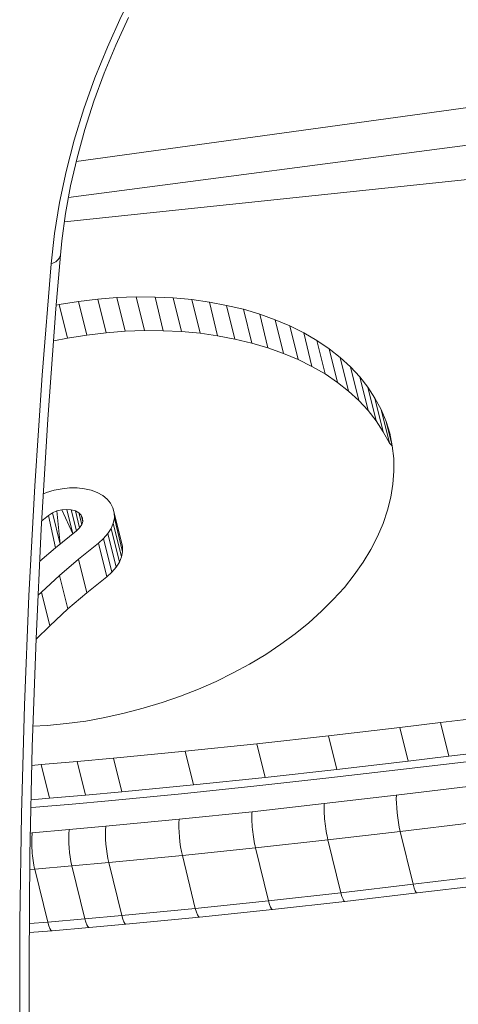
# Model space of a CAD drawing. Units: millimetres. Extents: x -2764 to 26359, y -10900 to 1482.
# Drawn here: x 20271 to 20339, y -6753 to -6600 of the extents above; entities that cross this region are included whole.
import ezdxf

# ---------------------------------------------------------------- set-up
doc = ezdxf.new("R2010")
doc.units = ezdxf.units.MM

msp = doc.modelspace()

# ---------------------------------------------------------------- linework, layer by layer
at = {"color": 7, "linetype": 'Continuous', "lineweight": 15}
for p, q in [((20356.47, -6611.6), (20279.72, -6622.2)), ((20355.7, -6617.69), (20278.53, -6627.75)), ((20277.89, -6631.56), (20348.57, -6624.13)), ((20286.05, -6643.28), (20283.08, -6643.52)), ((20289.02, -6643.16), (20286.05, -6643.28)), ((20287.33, -6648.49), (20286.05, -6643.28)), ((20291.95, -6643.2), (20289.02, -6643.16)), ((20290.3, -6648.38), (20289.02, -6643.16)), ((20294.79, -6643.34), (20291.95, -6643.2)), ((20293.23, -6648.42), (20291.95, -6643.2)), ((20297.65, -6643.6), (20294.79, -6643.34)), ((20296.08, -6648.55), (20294.79, -6643.34)), ((20277.08, -6644.35), (20276.64, -6644.44)), ((20280.07, -6643.89), (20277.08, -6644.35)), ((20278.36, -6649.56), (20277.08, -6644.35)), ((20283.08, -6643.52), (20280.07, -6643.89)), ((20281.36, -6649.1), (20280.07, -6643.89)), ((20284.36, -6648.74), (20283.08, -6643.52)), ((20300.38, -6643.99), (20297.65, -6643.6)), ((20298.93, -6648.81), (20297.65, -6643.6)), ((20303.06, -6644.5), (20300.38, -6643.99)), ((20301.66, -6649.2), (20300.38, -6643.99)), ((20305.67, -6645.1), (20303.06, -6644.5)), ((20304.34, -6649.71), (20303.06, -6644.5)), ((20308.19, -6645.86), (20305.67, -6645.1)), ((20306.96, -6650.32), (20305.67, -6645.1)), ((20310.59, -6646.72), (20308.19, -6645.86)), ((20309.47, -6651.08), (20308.19, -6645.86)), ((20312.87, -6647.67), (20310.59, -6646.72)), ((20311.87, -6651.93), (20310.59, -6646.72)), ((20315.02, -6648.74), (20312.87, -6647.67)), ((20314.15, -6652.88), (20312.87, -6647.67)), ((20278.36, -6649.56), (20276.23, -6650)), ((20281.36, -6649.1), (20278.36, -6649.56)), ((20284.36, -6648.74), (20281.36, -6649.1)), ((20287.33, -6648.49), (20284.36, -6648.74)), ((20290.3, -6648.38), (20287.33, -6648.49)), ((20293.23, -6648.42), (20290.3, -6648.38)), ((20296.08, -6648.55), (20293.23, -6648.42)), ((20298.93, -6648.81), (20296.08, -6648.55)), ((20301.66, -6649.2), (20298.93, -6648.81)), ((20304.34, -6649.71), (20301.66, -6649.2)), ((20317.05, -6649.91), (20315.02, -6648.74)), ((20316.3, -6653.95), (20315.02, -6648.74)), ((20306.96, -6650.32), (20304.34, -6649.71)), ((20309.47, -6651.08), (20306.96, -6650.32)), ((20311.87, -6651.93), (20309.47, -6651.08)), ((20318.95, -6651.2), (20317.05, -6649.91)), ((20318.33, -6655.12), (20317.05, -6649.91)), ((20314.15, -6652.88), (20311.87, -6651.93)), ((20320.69, -6652.55), (20318.95, -6651.2)), ((20320.23, -6656.42), (20318.95, -6651.2)), ((20322.26, -6654.03), (20320.69, -6652.55)), ((20321.97, -6657.77), (20320.69, -6652.55)), ((20316.3, -6653.95), (20314.15, -6652.88)), ((20318.33, -6655.12), (20316.3, -6653.95)), ((20323.72, -6655.58), (20322.26, -6654.03)), ((20323.54, -6659.25), (20322.26, -6654.03)), ((20320.23, -6656.42), (20318.33, -6655.12)), ((20324.98, -6657.18), (20323.72, -6655.58)), ((20325, -6660.79), (20323.72, -6655.58)), ((20321.97, -6657.77), (20320.23, -6656.42)), ((20326.07, -6658.88), (20324.98, -6657.18)), ((20326.26, -6662.4), (20324.98, -6657.18)), ((20323.54, -6659.25), (20321.97, -6657.77)), ((20325, -6660.79), (20323.54, -6659.25)), ((20327.01, -6660.64), (20326.07, -6658.88)), ((20327.36, -6664.09), (20326.07, -6658.88)), ((20326.26, -6662.4), (20325, -6660.79)), ((20327.8, -6662.46), (20327.01, -6660.64)), ((20328.3, -6665.85), (20327.01, -6660.64)), ((20327.36, -6664.09), (20326.26, -6662.4)), ((20328.35, -6664.31), (20327.8, -6662.46)), ((20328.74, -6666.23), (20327.8, -6662.46)), ((20328.3, -6665.85), (20327.36, -6664.09)), ((20328.74, -6666.23), (20328.35, -6664.31)), ((20328.74, -6666.23), (20328.3, -6665.85)), ((20328.98, -6668.21), (20328.74, -6666.23)), ((20328.99, -6670.18), (20328.98, -6668.21)), ((20328.86, -6672.19), (20328.99, -6670.18)), ((20328.55, -6674.2), (20328.86, -6672.19)), ((20274.64, -6673.7), (20275.14, -6673.49)), ((20275.14, -6673.49), (20276.33, -6673.15)), ((20276.33, -6673.15), (20277.54, -6672.9)), ((20277.54, -6672.9), (20278.7, -6672.78)), ((20278.7, -6672.78), (20279.88, -6672.78)), ((20279.88, -6672.78), (20281.01, -6672.91)), ((20281.01, -6672.91), (20282.07, -6673.14)), ((20282.07, -6673.14), (20282.99, -6673.51)), ((20282.99, -6673.51), (20283.85, -6673.96)), ((20283.85, -6673.96), (20284.53, -6674.52)), ((20284.53, -6674.52), (20285.05, -6675.15)), ((20285.05, -6675.15), (20285.42, -6675.88)), ((20328, -6676.24), (20328.55, -6674.2)), ((20275.43, -6677.04), (20274.38, -6677.87)), ((20276.05, -6676.63), (20275.43, -6677.04)), ((20276.52, -6682.06), (20275.43, -6677.04)), ((20276.73, -6676.35), (20276.05, -6676.63)), ((20277.24, -6681.48), (20276.05, -6676.63)), ((20277.51, -6676.16), (20276.73, -6676.35)), ((20277.24, -6681.48), (20276.73, -6676.35)), ((20278.25, -6676.1), (20277.51, -6676.16)), ((20279.19, -6679.91), (20277.51, -6676.16)), ((20278.95, -6676.17), (20278.25, -6676.1)), ((20279.19, -6679.91), (20278.25, -6676.1)), ((20279.63, -6676.33), (20278.95, -6676.17)), ((20279.78, -6679.43), (20278.95, -6676.17)), ((20280.11, -6676.64), (20279.63, -6676.33)), ((20280.25, -6678.97), (20279.63, -6676.33)), ((20280.49, -6677.02), (20280.11, -6676.64)), ((20280.58, -6678.46), (20280.11, -6676.64)), ((20280.72, -6677.46), (20280.49, -6677.02)), ((20280.74, -6677.96), (20280.49, -6677.02)), ((20285.42, -6675.88), (20285.63, -6676.63)), ((20285.63, -6676.63), (20285.65, -6677.45)), ((20286.91, -6681.84), (20285.63, -6676.63)), ((20327.32, -6678.27), (20328, -6676.24)), ((20280.25, -6678.97), (20280.58, -6678.46)), ((20280.58, -6678.46), (20280.74, -6677.96)), ((20280.74, -6677.96), (20280.72, -6677.46)), ((20285.48, -6678.26), (20285.14, -6679.08)), ((20285.65, -6677.45), (20285.48, -6678.26)), ((20286.76, -6683.48), (20285.48, -6678.26)), ((20286.93, -6682.66), (20285.65, -6677.45)), ((20326.46, -6680.31), (20327.32, -6678.27)), ((20276.52, -6682.06), (20279.78, -6679.43)), ((20279.78, -6679.43), (20280.25, -6678.97)), ((20284.62, -6679.86), (20283.98, -6680.61)), ((20285.14, -6679.08), (20284.62, -6679.86)), ((20285.9, -6685.07), (20284.62, -6679.86)), ((20286.42, -6684.29), (20285.14, -6679.08)), ((20283.17, -6681.33), (20280.09, -6683.8)), ((20283.98, -6680.61), (20283.17, -6681.33)), ((20284.45, -6686.54), (20283.17, -6681.33)), ((20285.26, -6685.82), (20283.98, -6680.61)), ((20325.42, -6682.31), (20326.46, -6680.31)), ((20274.07, -6684.14), (20276.52, -6682.06)), ((20286.93, -6682.66), (20286.76, -6683.48)), ((20286.91, -6681.84), (20286.93, -6682.66)), ((20324.22, -6684.29), (20325.42, -6682.31)), ((20280.09, -6683.8), (20277.13, -6686.33)), ((20281.37, -6689.01), (20280.09, -6683.8)), ((20286.42, -6684.29), (20285.9, -6685.07)), ((20286.76, -6683.48), (20286.42, -6684.29)), ((20322.83, -6686.26), (20324.22, -6684.29)), ((20285.26, -6685.82), (20284.45, -6686.54)), ((20285.9, -6685.07), (20285.26, -6685.82)), ((20277.13, -6686.33), (20274.32, -6688.92)), ((20278.41, -6691.54), (20277.13, -6686.33)), ((20284.45, -6686.54), (20281.37, -6689.01)), ((20321.32, -6688.2), (20322.83, -6686.26)), ((20274.32, -6688.92), (20273.82, -6689.42)), ((20275.61, -6694.14), (20274.32, -6688.92)), ((20281.37, -6689.01), (20278.41, -6691.54)), ((20319.6, -6690.08), (20321.32, -6688.2)), ((20317.77, -6691.89), (20319.6, -6690.08)), ((20278.41, -6691.54), (20275.61, -6694.14)), ((20315.81, -6693.67), (20317.77, -6691.89)), ((20313.69, -6695.39), (20315.81, -6693.67)), ((20275.61, -6694.14), (20273.49, -6696.21)), ((20311.46, -6697.01), (20313.69, -6695.39)), ((20309.12, -6698.58), (20311.46, -6697.01)), ((20306.62, -6700.07), (20309.12, -6698.58)), ((20301.44, -6702.75), (20304.06, -6701.45)), ((20304.06, -6701.45), (20306.62, -6700.07)), ((20298.68, -6703.94), (20301.44, -6702.75)), ((20295.88, -6705.06), (20298.68, -6703.94)), ((20293.04, -6706.05), (20295.88, -6705.06)), ((20287.15, -6707.7), (20290.1, -6706.92)), ((20290.1, -6706.92), (20293.04, -6706.05)), ((20278.2, -6709.3), (20281.22, -6708.9)), ((20281.22, -6708.9), (20284.19, -6708.35)), ((20284.19, -6708.35), (20287.15, -6707.7)), ((20342.56, -6708.38), (20336.22, -6709.14)), ((20273.02, -6709.71), (20275.21, -6709.6)), ((20275.21, -6709.6), (20278.2, -6709.3)), ((20329.93, -6709.91), (20318.86, -6711.19)), ((20336.22, -6709.14), (20329.93, -6709.91)), ((20331.21, -6715.12), (20329.93, -6709.91)), ((20337.5, -6714.36), (20336.22, -6709.14)), ((20318.86, -6711.19), (20307.76, -6712.44)), ((20320.14, -6716.4), (20318.86, -6711.19)), ((20296.64, -6713.59), (20285.51, -6714.66)), ((20307.76, -6712.44), (20296.64, -6713.59)), ((20297.92, -6718.81), (20296.64, -6713.59)), ((20309.04, -6717.65), (20307.76, -6712.44)), ((20343.84, -6713.6), (20337.5, -6714.36)), ((20279.88, -6715.17), (20274.31, -6715.65)), ((20285.51, -6714.66), (20279.88, -6715.17)), ((20281.16, -6720.39), (20279.88, -6715.17)), ((20286.79, -6719.87), (20285.51, -6714.66)), ((20331.21, -6715.12), (20320.14, -6716.4)), ((20329.59, -6716.46), (20340.66, -6715.15)), ((20337.5, -6714.36), (20331.21, -6715.12)), ((20274.31, -6715.65), (20272.85, -6715.77)), ((20275.59, -6720.87), (20274.31, -6715.65)), ((20320.14, -6716.4), (20309.04, -6717.65)), ((20318.47, -6717.78), (20329.59, -6716.46)), ((20309.04, -6717.65), (20297.92, -6718.81)), ((20307.29, -6719), (20318.47, -6717.78)), ((20297.92, -6718.81), (20286.79, -6719.87)), ((20296.07, -6720.18), (20307.29, -6719)), ((20329.38, -6720.39), (20340.5, -6719.05)), ((20275.59, -6720.87), (20272.73, -6721.1)), ((20281.16, -6720.39), (20275.59, -6720.87)), ((20279.12, -6721.79), (20284.75, -6721.27)), ((20286.79, -6719.87), (20281.16, -6720.39)), ((20284.75, -6721.27), (20296.07, -6720.18)), ((20318.2, -6721.7), (20329.38, -6720.39)), ((20272.71, -6722.33), (20273.46, -6722.27)), ((20273.46, -6722.27), (20279.12, -6721.79)), ((20307, -6722.95), (20318.2, -6721.7)), ((20284.33, -6725.22), (20295.7, -6724.13)), ((20295.7, -6724.13), (20307, -6722.95)), ((20272.9, -6726.24), (20278.62, -6725.73)), ((20278.62, -6725.73), (20284.33, -6725.22)), ((20341.11, -6724.66), (20329.98, -6726)), ((20318.77, -6727.31), (20307.54, -6728.56)), ((20329.98, -6726), (20318.77, -6727.31)), ((20318.77, -6727.31), (20320.79, -6735.51)), ((20329.98, -6726), (20332, -6734.2)), ((20307.54, -6728.56), (20296.19, -6729.75)), ((20307.54, -6728.56), (20309.55, -6736.76)), ((20296.19, -6729.75), (20284.77, -6730.84)), ((20296.19, -6729.75), (20298.2, -6737.94)), ((20279.05, -6731.36), (20273.29, -6731.87)), ((20273.29, -6731.87), (20275.3, -6740.06)), ((20284.77, -6730.84), (20279.05, -6731.36)), ((20279.05, -6731.36), (20281.07, -6739.55)), ((20284.77, -6730.84), (20286.79, -6739.04)), ((20332, -6734.2), (20343.13, -6732.85)), ((20320.79, -6735.51), (20332, -6734.2)), ((20332.6, -6735.54), (20343.73, -6734.2)), ((20309.55, -6736.76), (20320.79, -6735.51)), ((20321.4, -6736.85), (20332.6, -6735.54)), ((20286.79, -6739.04), (20298.2, -6737.94)), ((20298.2, -6737.94), (20309.55, -6736.76)), ((20310.18, -6738.1), (20321.4, -6736.85)), ((20275.3, -6740.06), (20281.07, -6739.55)), ((20281.07, -6739.55), (20286.79, -6739.04)), ((20287.44, -6740.38), (20298.84, -6739.28)), ((20298.84, -6739.28), (20310.18, -6738.1)), ((20275.98, -6741.4), (20281.73, -6740.89)), ((20281.73, -6740.89), (20287.44, -6740.38)), ((20272.44, -6741.68), (20275.98, -6741.4))]:
    msp.add_line(p, q, dxfattribs=at)
at = {"color": 8, "linetype": 'Continuous', "lineweight": 15}
for p, q in [((20272.62, -6726.26), (20272.9, -6726.24)), ((20273.29, -6731.87), (20272.53, -6731.93)), ((20272.46, -6740.29), (20275.3, -6740.06))]:
    msp.add_line(p, q, dxfattribs=at)
at = {"color": 7, "linetype": 'Continuous', "lineweight": 15, "flags": 128}
for points in [[(20275.83, -6638.04), (20276.36, -6633.34), (20277.13, -6628.56), (20278.15, -6623.74), (20279.41, -6618.9), (20280.91, -6614.05), (20282.63, -6609.23), (20284.57, -6604.45), (20286.72, -6599.74), (20289.07, -6595.12), (20291.61, -6590.61), (20294.33, -6586.24), (20297.21, -6582.03), (20300.24, -6577.98), (20303.41, -6574.14), (20306.69, -6570.5), (20310.08, -6567.1), (20313.56, -6563.95), (20317.11, -6561.05), (20320.71, -6558.43), (20324.36, -6556.1), (20328.02, -6554.07), (20331.68, -6552.35)], [(20277.28, -6636.7), (20277.49, -6634.51), (20278.07, -6630.27), (20278.86, -6625.96), (20279.85, -6621.6), (20281.06, -6617.22), (20282.46, -6612.84), (20284.06, -6608.48), (20285.85, -6604.15), (20287.82, -6599.88)], [(20272.62, -6771.41), (20272.49, -6762.77), (20272.41, -6746.27), (20272.55, -6729.65), (20272.91, -6712.92), (20273.5, -6696.09), (20274.31, -6679.16), (20275.34, -6662.14), (20276.59, -6645.03), (20277.28, -6636.7)], [(20271.16, -6773.27), (20270.96, -6756.74), (20270.98, -6740.09), (20271.23, -6723.33), (20271.7, -6706.46), (20272.4, -6689.49), (20273.32, -6672.43), (20274.46, -6655.28), (20275.83, -6638.04)]]:
    msp.add_lwpolyline(points, dxfattribs=at)
at = {"color": 8, "linetype": 'Continuous', "lineweight": 15, "flags": 128}
msp.add_lwpolyline([(20281.73, -6740.89), (20281.67, -6740.88), (20281.53, -6740.76), (20281.37, -6740.49), (20281.22, -6740.08), (20281.07, -6739.55)], dxfattribs=at)
at = {"color": 8, "linetype": 'Continuous', "lineweight": 15}
msp.add_arc((20275.48, -6636.21), 1.86, 280.8595, 344.8316, dxfattribs=at)
at = {"color": 7, "linetype": 'Continuous', "lineweight": 15}
msp.add_arc((20297.22, -6727.14), 18.65, 175.6749, 193.0716, dxfattribs=at)
for centre, major_axis, ratio, start_param, end_param in [((20330.12, -6723.37), (-0.47, 3.97), 0.144657, 0.705319, 2.276115), ((20318.93, -6724.68), (-0.45, 3.97), 0.150059, 0.706015, 2.276812), ((20296.43, -6727.11), (-0.4, 3.98), 0.165893, 0.708214, 2.27901), ((20307.73, -6725.93), (-0.43, 3.98), 0.15716, 0.70697, 2.277767), ((20285.06, -6728.2), (-0.37, 3.98), 0.174039, 0.70943, 2.280226), ((20273.63, -6729.22), (-0.33, 3.99), 0.183971, 0.711021, 2.281818)]:
    msp.add_ellipse(centre, major_axis=major_axis, ratio=ratio, start_param=start_param, end_param=end_param, dxfattribs=at)
at = {"color": 8, "linetype": 'Continuous', "lineweight": 15}
for centre, major_axis, ratio, start_param, end_param in [((20332.13, -6731.57), (-0.47, 3.97), 0.144657, 2.276115, 3.141854), ((20320.95, -6732.88), (-0.45, 3.97), 0.150059, 2.276812, 3.142027), ((20298.44, -6735.3), (-0.4, 3.98), 0.165893, 2.27901, 3.142316), ((20309.75, -6734.12), (-0.43, 3.98), 0.15716, 2.277767, 3.142113), ((20287.07, -6736.39), (-0.37, 3.98), 0.174039, 2.280226, 3.142085), ((20275.64, -6737.42), (-0.33, 3.99), 0.183971, 2.281818, 3.142564)]:
    msp.add_ellipse(centre, major_axis=major_axis, ratio=ratio, start_param=start_param, end_param=end_param, dxfattribs=at)

doc.saveas('drawing.dxf')
